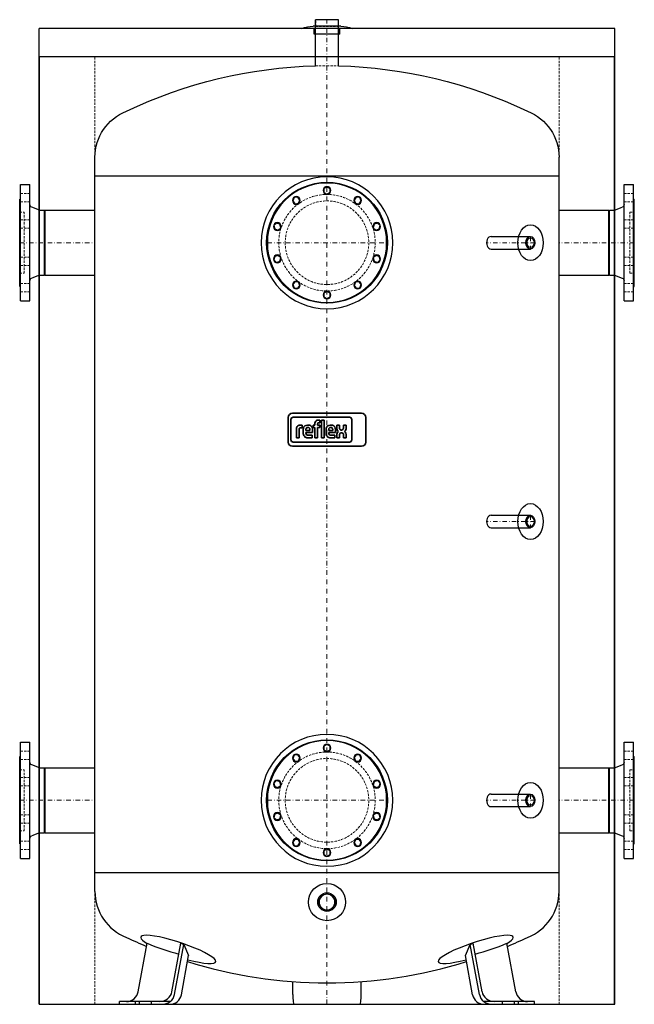
# Model space of a CAD drawing. Extents: x -662 to 662, y 0 to 2119.
import ezdxf

# ---------------------------------------------------------------- set-up
doc = ezdxf.new("R2010")
doc.units = 0
doc.header["$LTSCALE"] = 20
doc.linetypes.add('DASHDOT', pattern=[1, 0.5, -0.25, 0, -0.25])
doc.linetypes.add('HIDDEN', pattern=[0.375, 0.25, -0.125])
doc.layers.get('0').update_dxf_attribs({"color": 9})
for name, color, linetype, lineweight in [('CP_AXIS', 143, 'DASHDOT', 9), ('CP_HIDDE', 203, 'HIDDEN', 9), ('CP_LOGO', 7, 'Continuous', 35)]:
    doc.layers.add(name, color=color, linetype=linetype, lineweight=lineweight)
doc.layers.add('CP_COLOR_252', color=252, linetype='Continuous')
doc.layers.add('CP_COVER', color=250, linetype='Continuous')

msp = doc.modelspace()

# ---------------------------------------------------------------- linework, layer by layer
at = {"color": 9, "extrusion": (0, 1, 0)}
for p, q in [((-620, 0), (-620, 2040)), ((-619.5, 0), (-619.5, 2040)), ((619.5, 0), (619.5, 2040)), ((620, 0), (620, 2040)), ((-620, 0), (620, 0)), ((-619.5, 0), (619.5, 0))]:
    msp.add_line(p, q, dxfattribs=at)
at = {"color": 9}
for centre, radius in [((0, 1639), 130), ((0, 439), 130), ((0, 220), 17.5)]:
    msp.add_circle(centre, radius, dxfattribs=at)
for centre in [(437.9, 1639), (437.9, 1039), (437.9, 439)]:
    msp.add_ellipse(centre, major_axis=(0, -13.5), ratio=0.707065, dxfattribs=at)
at = {"layer": 'CP_AXIS', "color": 143}
for p, q in [((0, 0), (0, 2119)), ((-662, 1639), (-500, 1639)), ((-128.5, 1639), (128.5, 1639)), ((448, 1639), (343.8, 1639)), ((438.4, 1652.5), (438.4, 1625.5)), ((662, 1639), (500, 1639)), ((448, 1039), (343.8, 1039)), ((438.4, 1052.5), (438.4, 1025.5)), ((438.4, 452.5), (438.4, 425.5)), ((-662, 439), (-500, 439)), ((-128.5, 439), (128.5, 439)), ((448, 439), (343.8, 439)), ((662, 439), (500, 439))]:
    msp.add_line(p, q, dxfattribs=at)
at = {"layer": 'CP_COLOR_252', "color": 252, "extrusion": (0, 1, 0)}
for p, q in [((25, 2119), (-25, 2119)), ((-25, 2019.7), (-25, 2119)), ((25, 2019.7), (25, 2119)), ((-500, 243), (-500, 1823)), ((500, 243), (500, 1823)), ((-500, 1783), (500, 1783)), ((-660, 1514), (-660, 1764)), ((-660, 1764), (-640, 1764)), ((-640, 1514), (-640, 1764)), ((0, 1759.2), (-6.7, 1755.3)), ((6.6, 1755.3), (0, 1759.2)), ((640, 1514), (640, 1764)), ((640, 1764), (660, 1764)), ((660, 1514), (660, 1764)), ((-6.7, 1755.3), (-6.7, 1747.7)), ((-6.7, 1747.7), (0, 1743.8)), ((0, 1743.8), (6.6, 1747.7)), ((6.6, 1747.7), (6.6, 1755.3)), ((-662, 1545), (-662, 1733)), ((-662, 1733), (-660, 1733)), ((-70.6, 1736.2), (-73.8, 1729.2)), ((-73.8, 1729.2), (-69.2, 1723)), ((-63, 1737), (-70.6, 1736.2)), ((-69.2, 1723), (-61.6, 1723.8)), ((-58.5, 1730.8), (-63, 1737)), ((-61.6, 1723.8), (-58.5, 1730.8)), ((63, 1737), (58.5, 1730.8)), ((58.5, 1730.8), (61.6, 1723.8)), ((61.6, 1723.8), (69.2, 1723)), ((70.6, 1736.2), (63, 1737)), ((69.2, 1723), (73.8, 1729.2)), ((73.8, 1729.2), (70.6, 1736.2)), ((660, 1733), (662, 1733)), ((662, 1545), (662, 1733)), ((-619, 1708.8), (-636.1, 1715.3)), ((-619, 1569.2), (-619, 1708.8)), ((-619, 1708.8), (-608.2, 1708.8)), ((-608.2, 1569.2), (-608.2, 1708.8)), ((-607, 1707.2), (-608.2, 1708.8)), ((-607, 1569.2), (-607, 1708.8)), ((-607, 1708.8), (-500, 1708.8)), ((500, 1708.8), (607, 1708.8)), ((607, 1569.2), (607, 1708.8)), ((607, 1707.2), (608.2, 1708.8)), ((608.2, 1569.2), (608.2, 1708.8)), ((608.2, 1708.8), (619, 1708.8)), ((619, 1708.8), (636.1, 1715.3)), ((619, 1569.2), (619, 1708.8)), ((-108.6, 1681.3), (-114.3, 1676.1)), ((-114.3, 1676.1), (-112.7, 1668.6)), ((-101.3, 1678.9), (-108.6, 1681.3)), ((-99.7, 1671.4), (-101.3, 1678.9)), ((101.3, 1678.9), (99.7, 1671.4)), ((108.6, 1681.3), (101.3, 1678.9)), ((114.3, 1676.1), (108.6, 1681.3)), ((112.7, 1668.6), (114.3, 1676.1)), ((-112.7, 1668.6), (-105.4, 1666.3)), ((-105.4, 1666.3), (-99.7, 1671.4)), ((99.7, 1671.4), (105.4, 1666.3)), ((105.4, 1666.3), (112.7, 1668.6)), ((353.6, 1652.5), (438.4, 1652.5)), ((-105.4, 1611.7), (-112.7, 1609.4)), ((-99.7, 1606.6), (-105.4, 1611.7)), ((105.4, 1611.7), (99.7, 1606.6)), ((112.7, 1609.4), (105.4, 1611.7)), ((353.6, 1625.5), (438.4, 1625.5)), ((-112.7, 1609.4), (-114.3, 1601.9)), ((-114.3, 1601.9), (-108.6, 1596.7)), ((-108.6, 1596.7), (-101.3, 1599.1)), ((-101.3, 1599.1), (-99.7, 1606.6)), ((99.7, 1606.6), (101.3, 1599.1)), ((101.3, 1599.1), (108.6, 1596.7)), ((108.6, 1596.7), (114.3, 1601.9)), ((114.3, 1601.9), (112.7, 1609.4)), ((-619, 1569.2), (-636.1, 1562.7)), ((-619, 1569.2), (-608.2, 1569.2)), ((-607, 1570.8), (-608.2, 1569.2)), ((-607, 1569.2), (-500, 1569.2)), ((500, 1569.2), (607, 1569.2)), ((607, 1570.8), (608.2, 1569.2)), ((608.2, 1569.2), (619, 1569.2)), ((619, 1569.2), (636.1, 1562.7)), ((-69.2, 1555), (-73.8, 1548.8)), ((-73.8, 1548.8), (-70.6, 1541.8)), ((-61.6, 1554.2), (-69.2, 1555)), ((-63, 1541), (-58.5, 1547.2)), ((-58.5, 1547.2), (-61.6, 1554.2)), ((61.6, 1554.2), (58.5, 1547.2)), ((58.5, 1547.2), (63, 1541)), ((69.2, 1555), (61.6, 1554.2)), ((73.8, 1548.8), (69.2, 1555)), ((70.6, 1541.8), (73.8, 1548.8)), ((-662, 1545), (-660, 1545)), ((-70.6, 1541.8), (-63, 1541)), ((0, 1534.2), (-6.7, 1530.3)), ((-6.7, 1530.3), (-6.7, 1522.7)), ((6.6, 1530.3), (0, 1534.2)), ((6.6, 1522.7), (6.6, 1530.3)), ((63, 1541), (70.6, 1541.8)), ((660, 1545), (662, 1545)), ((-660, 1514), (-640, 1514)), ((-6.7, 1522.7), (0, 1518.8)), ((0, 1518.8), (6.6, 1522.7)), ((640, 1514), (660, 1514)), ((353.6, 1052.5), (438.4, 1052.5)), ((353.6, 1025.5), (438.4, 1025.5)), ((-660, 314), (-660, 564)), ((-660, 564), (-640, 564)), ((-640, 314), (-640, 564)), ((0, 559.2), (-6.7, 555.3)), ((-6.7, 555.3), (-6.7, 547.7)), ((6.6, 555.3), (0, 559.2)), ((6.6, 547.7), (6.6, 555.3)), ((640, 314), (640, 564)), ((640, 564), (660, 564)), ((660, 314), (660, 564)), ((-662, 345), (-662, 533)), ((-662, 533), (-660, 533)), ((-70.6, 536.2), (-73.8, 529.2)), ((-63, 537), (-70.6, 536.2)), ((-58.5, 530.8), (-63, 537)), ((-61.6, 523.8), (-58.5, 530.8)), ((-6.7, 547.7), (0, 543.8)), ((0, 543.8), (6.6, 547.7)), ((63, 537), (58.5, 530.8)), ((58.5, 530.8), (61.6, 523.8)), ((70.6, 536.2), (63, 537)), ((73.8, 529.2), (70.6, 536.2)), ((660, 533), (662, 533)), ((662, 345), (662, 533)), ((-619, 508.9), (-636.1, 515.3)), ((-619, 369.2), (-619, 508.9)), ((-619, 508.9), (-608.2, 508.9)), ((-608.2, 369.2), (-608.2, 508.9)), ((-607, 507.3), (-608.2, 508.9)), ((-607, 369.2), (-607, 508.9)), ((-607, 508.9), (-500, 508.9)), ((-73.8, 529.2), (-69.2, 523)), ((-69.2, 523), (-61.6, 523.8)), ((61.6, 523.8), (69.2, 523)), ((69.2, 523), (73.8, 529.2)), ((500, 508.9), (607, 508.9)), ((607, 369.2), (607, 508.9)), ((607, 507.3), (608.2, 508.9)), ((608.2, 369.2), (608.2, 508.9)), ((608.2, 508.9), (619, 508.9)), ((619, 508.9), (636.1, 515.3)), ((619, 369.2), (619, 508.9)), ((-108.6, 481.3), (-114.3, 476.1)), ((-114.3, 476.1), (-112.7, 468.6)), ((-112.7, 468.6), (-105.4, 466.3)), ((-101.3, 478.9), (-108.6, 481.3)), ((-105.4, 466.3), (-99.7, 471.4)), ((-99.7, 471.4), (-101.3, 478.9)), ((101.3, 478.9), (99.7, 471.4)), ((99.7, 471.4), (105.4, 466.3)), ((108.6, 481.3), (101.3, 478.9)), ((105.4, 466.3), (112.7, 468.6)), ((114.3, 476.1), (108.6, 481.3)), ((112.7, 468.6), (114.3, 476.1)), ((353.6, 452.5), (438.4, 452.5)), ((353.6, 425.5), (438.4, 425.5)), ((-112.7, 409.4), (-114.3, 401.9)), ((-105.4, 411.7), (-112.7, 409.4)), ((-99.7, 406.6), (-105.4, 411.7)), ((-101.3, 399.1), (-99.7, 406.6)), ((105.4, 411.7), (99.7, 406.6)), ((99.7, 406.6), (101.3, 399.1)), ((112.7, 409.4), (105.4, 411.7)), ((114.3, 401.9), (112.7, 409.4)), ((-114.3, 401.9), (-108.6, 396.7)), ((-108.6, 396.7), (-101.3, 399.1)), ((101.3, 399.1), (108.6, 396.7)), ((108.6, 396.7), (114.3, 401.9)), ((-619, 369.2), (-636.1, 362.7)), ((-619, 369.2), (-608.2, 369.2)), ((-607, 370.8), (-608.2, 369.2)), ((-607, 369.2), (-500, 369.2)), ((500, 369.2), (607, 369.2)), ((607, 370.8), (608.2, 369.2)), ((608.2, 369.2), (619, 369.2)), ((619, 369.2), (636.1, 362.7)), ((-662, 345), (-660, 345)), ((-69.2, 355), (-73.8, 348.8)), ((-73.8, 348.8), (-70.6, 341.8)), ((-70.6, 341.8), (-63, 341)), ((-61.6, 354.2), (-69.2, 355)), ((-63, 341), (-58.5, 347.2)), ((-58.5, 347.2), (-61.6, 354.2)), ((61.6, 354.2), (58.5, 347.2)), ((58.5, 347.2), (63, 341)), ((69.2, 355), (61.6, 354.2)), ((63, 341), (70.6, 341.8)), ((73.8, 348.8), (69.2, 355)), ((70.6, 341.8), (73.8, 348.8)), ((660, 345), (662, 345)), ((0, 334.2), (-6.7, 330.3)), ((-6.7, 330.3), (-6.7, 322.7)), ((-6.7, 322.7), (0, 318.8)), ((6.6, 330.3), (0, 334.2)), ((0, 318.8), (6.6, 322.7)), ((6.6, 322.7), (6.6, 330.3)), ((-660, 314), (-640, 314)), ((640, 314), (660, 314)), ((500, 283), (-500, 283)), ((-406.7, 27), (-387.5, 131.3)), ((-333.9, 27), (-314.7, 131.3)), ((-328.3, 21), (-308.5, 128.4)), ((328.3, 21), (308.5, 128.4)), ((333.9, 27), (314.7, 131.3)), ((406.7, 27), (387.5, 131.3)), ((-313.7, 20.5), (-298.2, 105)), ((313.7, 20.5), (298.2, 105)), ((-73.5, 21), (-73.5, 48.8)), ((73.5, 21), (73.5, 48.8)), ((-446.7, 0), (-446.7, 6)), ((-337.8, 6), (-446.7, 6)), ((-446.7, 0), (-338.3, 0)), ((-412.8, 0), (-412.8, 6)), ((-403.8, 0), (-403.8, 6)), ((-377.7, 0), (-377.7, 6)), ((-72.8, 6), (-72.9, 6)), ((-71.1, 0), (71.1, 0)), ((72.9, 6), (72.8, 6)), ((446.7, 6), (337.8, 6)), ((338.3, 0), (446.7, 0)), ((377.7, 0), (377.7, 6)), ((403.8, 0), (403.8, 6)), ((412.8, 0), (412.8, 6)), ((446.7, 0), (446.7, 6))]:
    msp.add_line(p, q, dxfattribs=at)
at = {"layer": 'CP_COLOR_252', "color": 252}
for p, q in [((-308.5, 128.4), (-298.2, 105)), ((298.2, 105), (308.5, 128.4)), ((0, 0), (0, 0))]:
    msp.add_line(p, q, dxfattribs=at)
at = {"layer": 'CP_COLOR_252', "color": 252, "extrusion": (0, 0, -1)}
for centre, radius in [((0, 1639), 128.5), ((0, 1751.5), 8.5), ((66.1, 1730), 8.5), ((-66.1, 1730), 8.5), ((107, 1673.8), 8.5), ((-107, 1673.8), 8.5), ((107, 1604.2), 8.5), ((-107, 1604.2), 8.5), ((66.1, 1548), 8.5), ((-66.1, 1548), 8.5), ((0, 1526.5), 8.5), ((0, 439), 128.5), ((0, 551.5), 8.5), ((66.1, 530), 8.5), ((-66.1, 530), 8.5), ((107, 473.8), 8.5), ((-107, 473.8), 8.5), ((107, 404.2), 8.5), ((-107, 404.2), 8.5), ((66.1, 348), 8.5), ((-66.1, 348), 8.5), ((0, 326.5), 8.5), ((0, 220), 16.9)]:
    msp.add_circle(centre, radius, dxfattribs=at)
at = {"layer": 'CP_COLOR_252', "color": 252}
msp.add_circle((0, 220), 20, dxfattribs=at)
at = {"layer": 'CP_COLOR_252', "color": 252, "extrusion": (0, 0, -1)}
for centre, radius, start, end in [((-1.2, 1014), 1006, 64.486, 88.5097), ((1.2, 1014), 1006, 91.4903, 115.514), ((394, 1823), 106, 0, 68.9036), ((-394, 1823), 106, 111.0964, 180), ((634, 1721), 6, 290.7606, 0), ((-634, 1721), 6, 180, 249.2394), ((634, 1557), 6, 360, 69.2394), ((-634, 1557), 6, 110.7606, 180), ((634, 521), 6, 290.7606, 0), ((-634, 521), 6, 180, 249.2394), ((634, 357), 6, 0, 69.2394), ((-634, 357), 6, 110.7606, 180)]:
    msp.add_arc(centre, radius, start, end, dxfattribs=at)
at = {"layer": 'CP_COLOR_252', "color": 252}
for centre, radius, start, end in [((-394, 243), 106, 180, 248.9036), ((394, 243), 106, 291.0964, 0), ((1.2, 1052), 1006, 244.486, 247.1941), ((-1.2, 1052), 1006, 292.8059, 295.514), ((1.2, 1052), 1006, 252.5503, 269.9338), ((-1.2, 1052), 1006, 270.0662, 287.4497), ((-338.3, 25), 25, 270, 349.5698), ((338.3, 25), 25, 190.4302, 270)]:
    msp.add_arc(centre, radius, start, end, dxfattribs=at)
for centre, major_axis, ratio, start_param, end_param in [((353.6, 1639), (0, 13.5), 0.719194, 0, 3.141593), ((353.6, 1039), (0, 13.5), 0.719194, 0, 3.141593), ((353.6, 439), (0, 13.5), 0.719194, 0, 3.141593), ((-320.1, 118), (-80.7, 26.8), 0.179184, 5.788824, 6.924368), ((-320.1, 118), (-80.7, 26.8), 0.179184, 1.884156, 5.788824), ((320.1, 118), (80.7, 26.8), 0.179184, 0.494361, 4.39903), ((320.1, 118), (80.7, 26.8), 0.179184, 5.642002, 6.777546), ((-154.6, 675.1), (-260.2, -531.4), 0.932536, 0.054239, 0.185389), ((-102.2, 668.5), (26.6, -587.4), 0.907193, 5.823559, 5.83611), ((102.2, 668.5), (26.6, 587.4), 0.907193, 3.588668, 3.601219), ((154.6, 675.1), (260.2, -531.4), 0.932536, 6.097796, 6.228947), ((-431.5, 31), (20.5, 15), 0.97719, 4.068713, 5.480032), ((-361.5, 31), (27.9, 0.5), 0.895125, 4.692543, 6.103862), ((361.5, 31), (-27.9, 0.5), 0.895125, 0.179324, 1.590643), ((431.5, 31), (-20.5, 15), 0.97719, 0.803154, 2.214473), ((-356, 25), (27.9, 0), 0.895195, 4.712389, 5.419872), ((-355.9, 25), (27.9, 0.5), 0.895125, 5.400026, 6.103862), ((-70.7, 25), (-0.4, -25), 0.11032, 4.873848, 5.577684), ((-71.1, 25), (0, -25), 0.110356, 5.575702, 6.283185), ((71.1, 25), (0, 25), 0.110356, 3.141593, 3.849076), ((70.7, 25), (-0.4, 25), 0.11032, 3.847094, 4.550929), ((355.9, 25), (-27.9, 0.5), 0.895125, 0.179324, 0.88316), ((356, 25), (-27.9, 0), 0.895195, 0.863313, 1.570796)]:
    msp.add_ellipse(centre, major_axis=major_axis, ratio=ratio, start_param=start_param, end_param=end_param, dxfattribs=at)
for centre, major_axis in [((438.4, 1639), (0, 13.5)), ((438.4, 1639), (0, 10.6)), ((438.4, 1039), (0, 13.5)), ((438.4, 1039), (0, 10.6)), ((438.4, 439), (0, 13.5)), ((438.4, 439), (0, 10.6))]:
    msp.add_ellipse(centre, major_axis=major_axis, ratio=0.707107, dxfattribs=at)
at = {"layer": 'CP_COVER', "color": 250, "extrusion": (0, 1, 0)}
for p, q in [((620, 2100), (-620, 2100)), ((-620, 2040), (-620, 2100)), ((54, 2100), (-54, 2100)), ((30, 2105), (-30, 2105)), ((-28, 2088), (-28, 2100)), ((28, 2088), (28, 2100)), ((620, 2040), (620, 2100)), ((28, 2088), (-28, 2088)), ((-620, 2040), (620, 2040))]:
    msp.add_line(p, q, dxfattribs=at)
at = {"layer": 'CP_COVER', "color": 250, "extrusion": (0, 0, -1)}
for centre in [(0, 1639), (0, 439)]:
    msp.add_circle(centre, 142, dxfattribs=at)
at = {"layer": 'CP_COVER', "color": 250}
msp.add_circle((0, 220), 40, dxfattribs=at)
at = {"layer": 'CP_COVER', "color": 250, "extrusion": (0, 0, -1)}
for centre, start, end in [((30, 2044.9), 66.4634, 90), ((-30, 2044.9), 90, 113.5366)]:
    msp.add_arc(centre, 60.1, start, end, dxfattribs=at)
at = {"layer": 'CP_COVER', "color": 250}
for centre in [(438.4, 1639), (438.4, 1039), (438.4, 439)]:
    msp.add_ellipse(centre, major_axis=(0, 38.5), ratio=0.707107, start_param=-3.141592653589793, end_param=3.141592653589793, dxfattribs=at)
at = {"layer": 'CP_HIDDE', "color": 203, "extrusion": (0, 1, 0)}
for p, q in [((-24.1, 2104), (-24.1, 2119)), ((24.1, 2104), (24.1, 2119)), ((-25, 2040), (-25, 2100)), ((-24.1, 2104), (24.1, 2104)), ((25, 2040), (25, 2100)), ((-500, 1823), (-500, 2040)), ((500, 1823), (500, 2040)), ((-640, 1745), (-660, 1745)), ((660, 1745), (640, 1745)), ((-640, 1727), (-660, 1727)), ((660, 1727), (640, 1727)), ((-662, 1704.8), (-652, 1704.8)), ((-652, 1573.2), (-652, 1704.8)), ((652, 1573.2), (652, 1704.8)), ((652, 1704.8), (662, 1704.8)), ((-640, 1688.2), (-660, 1688.2)), ((660, 1688.2), (640, 1688.2)), ((-640, 1670.2), (-660, 1670.2)), ((660, 1670.2), (640, 1670.2)), ((-640, 1607.8), (-660, 1607.8)), ((-640, 1589.8), (-660, 1589.8)), ((660, 1607.8), (640, 1607.8)), ((660, 1589.8), (640, 1589.8)), ((-662, 1573.2), (-652, 1573.2)), ((652, 1573.2), (662, 1573.2)), ((-640, 1551), (-660, 1551)), ((660, 1551), (640, 1551)), ((-640, 1533), (-660, 1533)), ((660, 1533), (640, 1533)), ((-640, 545), (-660, 545)), ((660, 545), (640, 545)), ((-640, 527), (-660, 527)), ((660, 527), (640, 527)), ((-662, 504.9), (-652, 504.9)), ((-640, 488.2), (-660, 488.2)), ((-652, 373.2), (-652, 504.9)), ((660, 488.2), (640, 488.2)), ((652, 373.2), (652, 504.9)), ((652, 504.9), (662, 504.9)), ((-640, 470.2), (-660, 470.2)), ((660, 470.2), (640, 470.2)), ((-640, 407.8), (-660, 407.8)), ((660, 407.8), (640, 407.8)), ((-640, 389.8), (-660, 389.8)), ((660, 389.8), (640, 389.8)), ((-662, 373.2), (-652, 373.2)), ((652, 373.2), (662, 373.2)), ((-640, 351), (-660, 351)), ((660, 351), (640, 351)), ((-640, 333), (-660, 333)), ((660, 333), (640, 333)), ((-500, 0), (-500, 243)), ((500, 0), (500, 243))]:
    msp.add_line(p, q, dxfattribs=at)
at = {"layer": 'CP_HIDDE', "color": 203}
for centre in [(0, 1639), (0, 439)]:
    msp.add_circle(centre, 103.9, dxfattribs=at)
at = {"layer": 'CP_HIDDE', "color": 203, "extrusion": (0, 0, -1)}
for centre in [(0, 1639), (0, 439)]:
    msp.add_circle(centre, 90, dxfattribs=at)
for centre, start, end in [((-1.2, 1014), 88.5097, 89.9338), ((1.2, 1014), 90.0662, 91.4903)]:
    msp.add_arc(centre, 1006, start, end, dxfattribs=at)
at = {"layer": 'CP_LOGO', "color": 83, "extrusion": (0, 1, 0)}
for p, q in [((74.3, 1272), (-74.3, 1272)), ((-83.3, 1263), (-83.3, 1209.9)), ((83.3, 1209.9), (83.3, 1263)), ((-74.3, 1200.9), (74.3, 1200.9))]:
    msp.add_line(p, q, dxfattribs=at)
at = {"layer": 'CP_LOGO', "color": 7, "extrusion": (0, 1, 0)}
for p, q in [((-77.8, 1258.3), (-77.8, 1215)), ((48.3, 1263.3), (-72.7, 1263.3)), ((-26, 1246.5), (-26, 1250.5)), ((-19.2, 1257.1), (-15.1, 1257.1)), ((-15.1, 1251.7), (-17.9, 1251.7)), ((-15.1, 1257.1), (-15.1, 1251.7)), ((-12, 1257.1), (-6.2, 1257.1)), ((-12, 1219.3), (-12, 1257.1)), ((-6.2, 1257.1), (-6.2, 1219.3)), ((53.3, 1215), (53.3, 1258.3)), ((-66, 1219.3), (-66, 1237.9)), ((-60.1, 1236.6), (-60.1, 1219.3)), ((-57.5, 1246.5), (-53.2, 1246.5)), ((-53.2, 1240.9), (-56.2, 1240.9)), ((-53.2, 1246.5), (-53.2, 1240.9)), ((-53.2, 1246.5), (-53.2, 1246.5)), ((-51.2, 1229.4), (-51.2, 1236.2)), ((-45.4, 1236.4), (-45.4, 1235)), ((-45.4, 1235), (-36.8, 1235)), ((-45.4, 1230.6), (-45.4, 1229.4)), ((-31, 1230.6), (-45.4, 1230.6)), ((-42, 1246.5), (-40.1, 1246.5)), ((-40.6, 1241.6), (-41.5, 1241.6)), ((-36.8, 1235), (-36.8, 1236.4)), ((-31, 1236), (-31, 1230.6)), ((-29.8, 1246.5), (-26, 1246.5)), ((-29.8, 1241.3), (-29.8, 1246.5)), ((-26, 1241.3), (-29.8, 1241.3)), ((-26, 1219.3), (-26, 1241.3)), ((-20.2, 1249.3), (-20.2, 1246.5)), ((-20.2, 1246.5), (-15.6, 1246.5)), ((-15.6, 1241.3), (-20.2, 1241.3)), ((-20.2, 1241.3), (-20.2, 1219.3)), ((-15.6, 1246.5), (-15.6, 1241.3)), ((-2.1, 1229.4), (-2.1, 1236.2)), ((3.8, 1236.4), (3.8, 1235)), ((3.8, 1235), (12.3, 1235)), ((3.8, 1230.6), (3.8, 1229.4)), ((18.2, 1230.6), (3.8, 1230.6)), ((7.1, 1246.5), (9, 1246.5)), ((8.5, 1241.6), (7.6, 1241.6)), ((12.3, 1235), (12.3, 1236.4)), ((18.2, 1236), (18.2, 1230.6)), ((20.9, 1246.4), (26.8, 1246.4)), ((20.9, 1241.1), (20.9, 1246.4)), ((26.8, 1246.4), (26.8, 1240.7)), ((32, 1229.8), (30.5, 1229.8)), ((30.6, 1235.9), (31.6, 1235.9)), ((35.4, 1246.4), (41.2, 1246.4)), ((35.4, 1240.7), (35.4, 1246.4)), ((41.2, 1246.4), (41.2, 1241.1)), ((-72.7, 1210), (48.3, 1210)), ((-66, 1219.3), (-66, 1219.3)), ((-60.1, 1219.3), (-66, 1219.3)), ((-60.1, 1219.3), (-60.1, 1219.3)), ((-32.3, 1219.3), (-41.2, 1219.3)), ((-40.4, 1224.5), (-32.3, 1224.5)), ((-32.3, 1224.5), (-32.3, 1219.3)), ((-20.2, 1219.3), (-26, 1219.3)), ((-6.2, 1219.3), (-12, 1219.3)), ((-6.2, 1219.3), (-6.2, 1219.3)), ((16.8, 1219.3), (8, 1219.3)), ((8.8, 1224.5), (16.8, 1224.5)), ((16.8, 1224.5), (16.8, 1219.3)), ((21, 1219.3), (21, 1224.4)), ((26.9, 1219.3), (21, 1219.3)), ((26.9, 1224.6), (26.9, 1219.3)), ((35.4, 1219.3), (35.4, 1225.2)), ((41.3, 1219.3), (35.4, 1219.3)), ((41.3, 1224.3), (41.3, 1219.3))]:
    msp.add_line(p, q, dxfattribs=at)
at = {"layer": 'CP_LOGO', "color": 83}
for centre, start, end in [((-74.3, 1263), 90, 180), ((74.3, 1263), 0, 90), ((-74.3, 1209.9), 180, 270), ((74.3, 1209.9), 270, 0)]:
    msp.add_arc(centre, 9, start, end, dxfattribs=at)
at = {"layer": 'CP_LOGO', "color": 7}
for centre, radius, start, end in [((-72.7, 1258.3), 5.04, 90, 180), ((-17.3, 1249.9), 8.72, 144.3624, 176.3354), ((-20.2, 1251.5), 5.45, 115.5569, 140.1513), ((-19.2, 1248.8), 8.35, 90.4804, 114.1156), ((-16.8, 1249.4), 3.31, 158.0272, 180.9979), ((-18.3, 1249.9), 1.72, 105.8352, 156.9141), ((-17.9, 1248.5), 3.19, 90.0729, 106.1126), ((48.3, 1258.3), 5.04, 0, 90), ((-55.1, 1237.6), 10.9, 147.2606, 178.2377), ((-58.6, 1239.3), 7.03, 106.1174, 143.376), ((-57.5, 1235.5), 10.9, 90.0504, 106.2962), ((-54.5, 1236.9), 5.63, 158.9942, 176.3238), ((-51.5, 1236.6), 8.63, 175.9324, 180.1077), ((-56.9, 1237.8), 3.07, 127.2952, 158.5076), ((-56.6, 1237.1), 3.8, 97.3746, 125.2227), ((-56.1, 1234.6), 6.32, 90.0884, 98.1112), ((-36, 1236.1), 15.2, 165.5184, 179.4136), ((-36.5, 1229.6), 14.7, 181.0116, 192.2061), ((-42.3, 1237.7), 8.73, 88.4512, 165.8928), ((-36.2, 1236.5), 9.12, 167.5936, 180.6121), ((-40.3, 1229.2), 5.05, 178.2273, 223.4425), ((-40, 1237.3), 5.29, 147.7135, 166.8659), ((-41.7, 1238.2), 3.36, 87.6671, 146.1721), ((-40.5, 1238.2), 3.36, 33.8279, 92.3329), ((-39.7, 1238), 8.51, 12.9414, 92.7147), ((-42.2, 1237.3), 5.29, 13.1341, 32.2865), ((-45.9, 1236.5), 9.12, 359.3879, 12.4064), ((-45.8, 1236.1), 14.8, 359.5366, 14.6945), ((13.1, 1236.1), 15.2, 165.5184, 179.4136), ((12.6, 1229.6), 14.7, 181.0116, 192.2061), ((6.8, 1237.7), 8.73, 88.4512, 165.8928), ((12.9, 1236.5), 9.12, 167.5936, 180.6121), ((8.8, 1229.2), 5.05, 178.2273, 223.4425), ((9.1, 1237.3), 5.29, 147.7135, 166.8659), ((7.4, 1238.2), 3.36, 87.6671, 146.1721), ((8.6, 1238.2), 3.36, 33.8279, 92.3329), ((9.4, 1238), 8.51, 12.9414, 92.7147), ((6.9, 1237.3), 5.29, 13.1341, 32.2865), ((3.2, 1236.5), 9.12, 359.3879, 12.4064), ((3.3, 1236.1), 14.8, 359.5366, 14.6945), ((33.9, 1241.2), 13, 180.4442, 200.5984), ((29.5, 1239.5), 8.3, 200.4138, 233.8136), ((30.1, 1225.8), 8.85, 128.2568, 159.4117), ((35.5, 1240.9), 8.7, 181.4593, 192.5475), ((31.4, 1239.9), 4.5, 191.3737, 222.1732), ((30.6, 1226.3), 3.46, 91.9805, 160.9879), ((30.5, 1239.3), 3.42, 225.7959, 271.9253), ((31.7, 1239.3), 3.42, 268.0747, 314.2041), ((31.8, 1226.5), 3.28, 29.0147, 86.8568), ((30.7, 1239.9), 4.5, 317.8268, 348.6263), ((26.7, 1240.9), 8.7, 347.4525, 358.5407), ((32.6, 1239.5), 8.3, 306.1864, 339.5862), ((32.1, 1225.8), 8.85, 20.5883, 51.7432), ((28.2, 1241.2), 13, 339.4016, 359.5558), ((-72.7, 1215), 5.04, 180, 270), ((-42.4, 1228.1), 8.61, 190.4306, 253.2549), ((-41.1, 1232.8), 13.5, 253.484, 269.5372), ((-40.5, 1229.9), 5.4, 230.0119, 271.6328), ((6.7, 1228.1), 8.61, 190.4306, 253.2549), ((8.1, 1232.8), 13.5, 253.484, 269.5372), ((8.6, 1229.9), 5.4, 230.0119, 271.6328), ((34.3, 1224.3), 13.4, 159.7413, 179.7796), ((34.7, 1224.7), 7.86, 159.5786, 181.0788), ((28.8, 1225), 6.66, 2.1152, 28.2265), ((20.4, 1222.3), 21, 5.3251, 18.3885), ((48.3, 1215), 5.04, 270, 0)]:
    msp.add_arc(centre, radius, start, end, dxfattribs=at)

doc.saveas('drawing.dxf')
